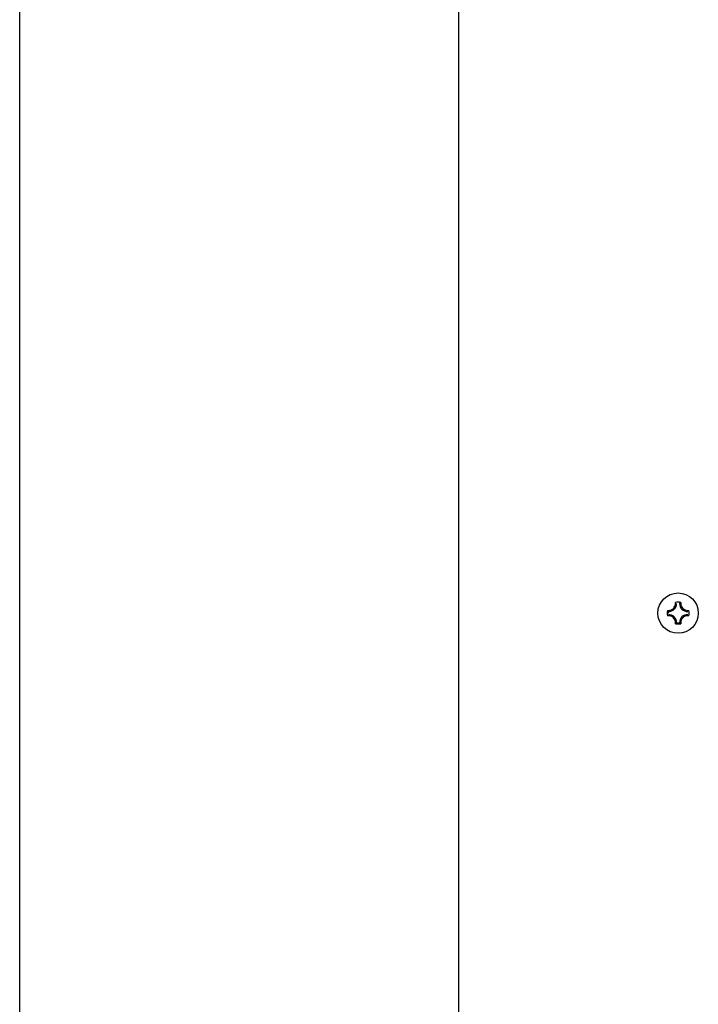
# Model space of a CAD drawing. Units: inches. Extents: x 76 to 138, y 90 to 190.
# Drawn here: x 92 to 93, y 131 to 133 of the extents above; entities that cross this region are included whole.
import ezdxf

# ---------------------------------------------------------------- set-up
doc = ezdxf.new("R2010")
doc.units = ezdxf.units.IN
doc.header["$MEASUREMENT"] = 0
doc.layers.add('Ebene 1', color=7, linetype='Continuous')

msp = doc.modelspace()

# ---------------------------------------------------------------- linework, layer by layer
at = {"layer": 'Ebene 1', "color": 179, "lineweight": 25, "true_color": 0x1a171b}
for points in [[(92.5222, 134.8672), (92.5222, 118.7879)], [(92.5222, 134.8672), (92.5222, 118.7879)], [(92.5222, 134.8672), (92.5222, 118.7879)], [(92.5222, 134.8672), (92.5222, 118.7879)], [(92.5222, 134.8672), (92.5222, 118.7879)], [(92.5222, 134.8672), (92.5222, 118.7879)], [(92.5222, 134.8672), (92.5222, 118.7879)], [(92.5222, 134.8672), (92.5222, 118.7879)], [(92.5222, 134.8672), (92.5222, 118.7879)], [(92.5222, 134.8672), (92.5222, 118.7879)], [(92.5222, 134.8672), (92.5222, 118.7879)], [(92.5222, 134.8672), (92.5222, 118.7879)], [(92.5222, 134.8672), (92.5222, 118.7879)], [(92.5222, 134.8672), (92.5222, 118.7879)], [(92.5222, 134.8672), (92.5222, 118.7879)], [(92.5222, 134.8672), (92.5222, 118.7879)], [(92.5222, 134.8672), (92.5222, 118.7879)], [(92.5222, 134.8672), (92.5222, 118.7879)], [(92.5222, 134.8672), (92.5222, 118.7879)], [(92.5222, 134.8672), (92.5222, 118.7879)], [(92.5222, 134.8672), (92.5222, 118.7879)], [(91.5222, 118.6177), (91.5222, 134.707)], [(91.5222, 118.6177), (91.5222, 134.707)], [(91.5222, 118.6177), (91.5222, 134.707)], [(91.5222, 118.6177), (91.5222, 134.707)], [(91.5222, 118.6177), (91.5222, 134.707)], [(91.5222, 118.6177), (91.5222, 134.707)], [(91.5222, 118.6177), (91.5222, 134.707)], [(91.5222, 118.6177), (91.5222, 134.707)], [(91.5222, 118.6177), (91.5222, 134.707)], [(91.5222, 118.6177), (91.5222, 134.707)], [(91.5222, 118.6177), (91.5222, 134.707)], [(91.5222, 118.6177), (91.5222, 134.707)], [(91.5222, 118.6177), (91.5222, 134.707)], [(91.5222, 118.6177), (91.5222, 134.707)], [(91.5222, 118.6177), (91.5222, 134.707)], [(91.5222, 118.6177), (91.5222, 134.707)], [(91.5222, 118.6177), (91.5222, 134.707)], [(91.5222, 118.6177), (91.5222, 134.707)], [(91.5222, 118.6177), (91.5222, 134.707)], [(91.5222, 118.6177), (91.5222, 134.707)], [(91.5222, 118.6177), (91.5222, 134.707)], [(93.0162, 131.769), (93.0162, 131.769)], [(93.0162, 131.767), (93.0162, 131.769)], [(93.0162, 131.767), (93.0162, 131.769)], [(93.0162, 131.767), (93.0162, 131.769)], [(93.0162, 131.767), (93.0162, 131.769)], [(93.0162, 131.767), (93.0162, 131.769)], [(93.0162, 131.767), (93.0162, 131.769)], [(93.0162, 131.767), (93.0162, 131.769)], [(93.0162, 131.767), (93.0162, 131.769)], [(93.0162, 131.767), (93.0162, 131.769)], [(93.0162, 131.767), (93.0162, 131.769)], [(93.0162, 131.767), (93.0162, 131.769)], [(93.0162, 131.767), (93.0162, 131.769)], [(93.0162, 131.767), (93.0162, 131.769)], [(93.0162, 131.767), (93.0162, 131.769)], [(93.0162, 131.767), (93.0162, 131.769)], [(93.0162, 131.767), (93.0162, 131.769)], [(93.0162, 131.767), (93.0162, 131.769)], [(93.0162, 131.767), (93.0162, 131.769)], [(93.0162, 131.767), (93.0162, 131.769)], [(93.0162, 131.767), (93.0162, 131.769)], [(93.0162, 131.767), (93.0162, 131.769)], [(93.0162, 131.767), (93.0162, 131.767)], [(93.0255, 131.767), (93.0255, 131.767)], [(93.0255, 131.767), (93.0255, 131.767)], [(93.0255, 131.767), (93.0255, 131.767)], [(93.0255, 131.767), (93.0255, 131.767)], [(93.0255, 131.767), (93.0255, 131.767)], [(93.0255, 131.767), (93.0255, 131.767)], [(93.0255, 131.767), (93.0255, 131.767)], [(93.0255, 131.767), (93.0255, 131.767)], [(93.0255, 131.767), (93.0255, 131.767)], [(93.0255, 131.767), (93.0255, 131.767)], [(93.0255, 131.767), (93.0255, 131.767)], [(93.0255, 131.767), (93.0255, 131.767)], [(93.0255, 131.767), (93.0255, 131.767)], [(93.0255, 131.767), (93.0255, 131.767)], [(93.0255, 131.767), (93.0255, 131.767)], [(93.0255, 131.767), (93.0255, 131.767)], [(93.0255, 131.767), (93.0255, 131.767)], [(93.0255, 131.767), (93.0255, 131.767)], [(93.0255, 131.767), (93.0255, 131.767)], [(93.0255, 131.767), (93.0255, 131.767)], [(93.0255, 131.767), (93.0255, 131.767)], [(93.0255, 131.767), (93.0255, 131.767)], [(93.0255, 131.767), (93.0255, 131.767)], [(93.0255, 131.767), (93.0255, 131.767)], [(93.0255, 131.767), (93.0283, 131.767)], [(93.0255, 131.767), (93.0283, 131.767)], [(93.0255, 131.767), (93.0283, 131.767)], [(93.0255, 131.767), (93.0283, 131.767)], [(93.0255, 131.767), (93.0283, 131.767)], [(93.0255, 131.767), (93.0283, 131.767)], [(93.0255, 131.767), (93.0283, 131.767)], [(93.0255, 131.767), (93.0283, 131.767)], [(93.0255, 131.767), (93.0283, 131.767)], [(93.0255, 131.767), (93.0283, 131.767)], [(93.0255, 131.767), (93.0283, 131.767)], [(93.0255, 131.767), (93.0283, 131.767)], [(93.0255, 131.767), (93.0283, 131.767)], [(93.0255, 131.767), (93.0283, 131.767)], [(93.0255, 131.767), (93.0283, 131.767)], [(93.0255, 131.767), (93.0283, 131.767)], [(93.0255, 131.767), (93.0283, 131.767)], [(93.0255, 131.767), (93.0283, 131.767)], [(93.0255, 131.767), (93.0283, 131.767)], [(93.0255, 131.767), (93.0283, 131.767)], [(93.0255, 131.767), (93.0283, 131.767)], [(93.0283, 131.769), (93.0283, 131.769)], [(93.0283, 131.769), (93.0283, 131.767)], [(93.0283, 131.769), (93.0283, 131.767)], [(93.0283, 131.769), (93.0283, 131.767)], [(93.0283, 131.769), (93.0283, 131.767)], [(93.0283, 131.769), (93.0283, 131.767)], [(93.0283, 131.769), (93.0283, 131.767)], [(93.0283, 131.769), (93.0283, 131.767)], [(93.0283, 131.769), (93.0283, 131.767)], [(93.0283, 131.769), (93.0283, 131.767)], [(93.0283, 131.769), (93.0283, 131.767)], [(93.0283, 131.769), (93.0283, 131.767)], [(93.0283, 131.769), (93.0283, 131.767)], [(93.0283, 131.769), (93.0283, 131.767)], [(93.0283, 131.769), (93.0283, 131.767)], [(93.0283, 131.769), (93.0283, 131.767)], [(93.0283, 131.769), (93.0283, 131.767)], [(93.0283, 131.769), (93.0283, 131.767)], [(93.0283, 131.769), (93.0283, 131.767)], [(93.0283, 131.769), (93.0283, 131.767)], [(93.0283, 131.769), (93.0283, 131.767)], [(93.0283, 131.769), (93.0283, 131.767)], [(93.0283, 131.767), (93.0283, 131.767)], [(93.0283, 131.767), (93.0283, 131.767)], [(92.9979, 131.7508), (92.9979, 131.7508)], [(92.9979, 131.7508), (93.0004, 131.7508)], [(92.9979, 131.7508), (93.0004, 131.7508)], [(92.9979, 131.7508), (93.0004, 131.7508)], [(92.9979, 131.7508), (93.0004, 131.7508)], [(92.9979, 131.7508), (93.0004, 131.7508)], [(92.9979, 131.7508), (93.0004, 131.7508)], [(92.9979, 131.7508), (93.0004, 131.7508)], [(92.9979, 131.7508), (93.0004, 131.7508)], [(92.9979, 131.7508), (93.0004, 131.7508)], [(92.9979, 131.7508), (93.0004, 131.7508)], [(92.9979, 131.7508), (93.0004, 131.7508)], [(92.9979, 131.7508), (93.0004, 131.7508)], [(92.9979, 131.7508), (93.0004, 131.7508)], [(92.9979, 131.7508), (93.0004, 131.7508)], [(92.9979, 131.7508), (93.0004, 131.7508)], [(92.9979, 131.7508), (93.0004, 131.7508)], [(92.9979, 131.7508), (93.0004, 131.7508)], [(92.9979, 131.7508), (93.0004, 131.7508)], [(92.9979, 131.7508), (93.0004, 131.7508)], [(92.9979, 131.7508), (93.0004, 131.7508)], [(92.9979, 131.7508), (93.0004, 131.7508)], [(93.0004, 131.7508), (93.0004, 131.7508)], [(93.0443, 131.7508), (93.0443, 131.7508)], [(93.0443, 131.7508), (93.0465, 131.7508)], [(93.0443, 131.7508), (93.0465, 131.7508)], [(93.0443, 131.7508), (93.0465, 131.7508)], [(93.0443, 131.7508), (93.0465, 131.7508)], [(93.0443, 131.7508), (93.0465, 131.7508)], [(93.0443, 131.7508), (93.0465, 131.7508)], [(93.0443, 131.7508), (93.0465, 131.7508)], [(93.0443, 131.7508), (93.0465, 131.7508)], [(93.0443, 131.7508), (93.0465, 131.7508)], [(93.0443, 131.7508), (93.0465, 131.7508)], [(93.0443, 131.7508), (93.0465, 131.7508)], [(93.0443, 131.7508), (93.0465, 131.7508)], [(93.0443, 131.7508), (93.0465, 131.7508)], [(93.0443, 131.7508), (93.0465, 131.7508)], [(93.0443, 131.7508), (93.0465, 131.7508)], [(93.0443, 131.7508), (93.0465, 131.7508)], [(93.0443, 131.7508), (93.0465, 131.7508)], [(93.0443, 131.7508), (93.0465, 131.7508)], [(93.0443, 131.7508), (93.0465, 131.7508)], [(93.0443, 131.7508), (93.0465, 131.7508)], [(93.0443, 131.7508), (93.0465, 131.7508)], [(93.0465, 131.7508), (93.0465, 131.7508)], [(92.9979, 131.7387), (92.9979, 131.7387)], [(93.0004, 131.7387), (92.9979, 131.7387)], [(93.0004, 131.7387), (92.9979, 131.7387)], [(93.0004, 131.7387), (92.9979, 131.7387)], [(93.0004, 131.7387), (92.9979, 131.7387)], [(93.0004, 131.7387), (92.9979, 131.7387)], [(93.0004, 131.7387), (92.9979, 131.7387)], [(93.0004, 131.7387), (92.9979, 131.7387)], [(93.0004, 131.7387), (92.9979, 131.7387)], [(93.0004, 131.7387), (92.9979, 131.7387)], [(93.0004, 131.7387), (92.9979, 131.7387)], [(93.0004, 131.7387), (92.9979, 131.7387)], [(93.0004, 131.7387), (92.9979, 131.7387)], [(93.0004, 131.7387), (92.9979, 131.7387)], [(93.0004, 131.7387), (92.9979, 131.7387)], [(93.0004, 131.7387), (92.9979, 131.7387)], [(93.0004, 131.7387), (92.9979, 131.7387)], [(93.0004, 131.7387), (92.9979, 131.7387)], [(93.0004, 131.7387), (92.9979, 131.7387)], [(93.0004, 131.7387), (92.9979, 131.7387)], [(93.0004, 131.7387), (92.9979, 131.7387)], [(93.0004, 131.7387), (92.9979, 131.7387)], [(93.0004, 131.7387), (93.0004, 131.7387)], [(93.0162, 131.7229), (93.0162, 131.7229)], [(93.0162, 131.7205), (93.0162, 131.7229)], [(93.0162, 131.7205), (93.0162, 131.7229)], [(93.0162, 131.7205), (93.0162, 131.7229)], [(93.0162, 131.7205), (93.0162, 131.7229)], [(93.0162, 131.7205), (93.0162, 131.7229)], [(93.0162, 131.7205), (93.0162, 131.7229)], [(93.0162, 131.7205), (93.0162, 131.7229)], [(93.0162, 131.7205), (93.0162, 131.7229)], [(93.0162, 131.7205), (93.0162, 131.7229)], [(93.0162, 131.7205), (93.0162, 131.7229)], [(93.0162, 131.7205), (93.0162, 131.7229)], [(93.0162, 131.7205), (93.0162, 131.7229)], [(93.0162, 131.7205), (93.0162, 131.7229)], [(93.0162, 131.7205), (93.0162, 131.7229)], [(93.0162, 131.7205), (93.0162, 131.7229)], [(93.0162, 131.7205), (93.0162, 131.7229)], [(93.0162, 131.7205), (93.0162, 131.7229)], [(93.0162, 131.7205), (93.0162, 131.7229)], [(93.0162, 131.7205), (93.0162, 131.7229)], [(93.0162, 131.7205), (93.0162, 131.7229)], [(93.0162, 131.7205), (93.0162, 131.7229)], [(93.0162, 131.7229), (93.0162, 131.7229)], [(93.0188, 131.7229), (93.0162, 131.7229)], [(93.0188, 131.7229), (93.0162, 131.7229)], [(93.0188, 131.7229), (93.0162, 131.7229)], [(93.0188, 131.7229), (93.0162, 131.7229)], [(93.0188, 131.7229), (93.0162, 131.7229)], [(93.0188, 131.7229), (93.0162, 131.7229)], [(93.0188, 131.7229), (93.0162, 131.7229)], [(93.0188, 131.7229), (93.0162, 131.7229)], [(93.0188, 131.7229), (93.0162, 131.7229)], [(93.0188, 131.7229), (93.0162, 131.7229)], [(93.0188, 131.7229), (93.0162, 131.7229)], [(93.0188, 131.7229), (93.0162, 131.7229)], [(93.0188, 131.7229), (93.0162, 131.7229)], [(93.0188, 131.7229), (93.0162, 131.7229)], [(93.0188, 131.7229), (93.0162, 131.7229)], [(93.0188, 131.7229), (93.0162, 131.7229)], [(93.0188, 131.7229), (93.0162, 131.7229)], [(93.0188, 131.7229), (93.0162, 131.7229)], [(93.0188, 131.7229), (93.0162, 131.7229)], [(93.0188, 131.7229), (93.0162, 131.7229)], [(93.0188, 131.7229), (93.0162, 131.7229)], [(93.0162, 131.7205), (93.0162, 131.7205)], [(93.0188, 131.7229), (93.0188, 131.7229)], [(93.0188, 131.7229), (93.0188, 131.7229)], [(93.0188, 131.7229), (93.0188, 131.7229)], [(93.0188, 131.7229), (93.0188, 131.7229)], [(93.0188, 131.7229), (93.0188, 131.7229)], [(93.0188, 131.7229), (93.0188, 131.7229)], [(93.0188, 131.7229), (93.0188, 131.7229)], [(93.0188, 131.7229), (93.0188, 131.7229)], [(93.0188, 131.7229), (93.0188, 131.7229)], [(93.0188, 131.7229), (93.0188, 131.7229)], [(93.0188, 131.7229), (93.0188, 131.7229)], [(93.0188, 131.7229), (93.0188, 131.7229)], [(93.0188, 131.7229), (93.0188, 131.7229)], [(93.0188, 131.7229), (93.0188, 131.7229)], [(93.0188, 131.7229), (93.0188, 131.7229)], [(93.0188, 131.7229), (93.0188, 131.7229)], [(93.0188, 131.7229), (93.0188, 131.7229)], [(93.0188, 131.7229), (93.0188, 131.7229)], [(93.0188, 131.7229), (93.0188, 131.7229)], [(93.0188, 131.7229), (93.0188, 131.7229)], [(93.0188, 131.7229), (93.0188, 131.7229)], [(93.0188, 131.7229), (93.0188, 131.7229)], [(93.0188, 131.7229), (93.0188, 131.7229)], [(93.0188, 131.7229), (93.0188, 131.7229)], [(93.0255, 131.7229), (93.0255, 131.7229)], [(93.0255, 131.7229), (93.0255, 131.7229)], [(93.0255, 131.7229), (93.0255, 131.7229)], [(93.0255, 131.7229), (93.0255, 131.7229)], [(93.0255, 131.7229), (93.0255, 131.7229)], [(93.0255, 131.7229), (93.0255, 131.7229)], [(93.0255, 131.7229), (93.0255, 131.7229)], [(93.0255, 131.7229), (93.0255, 131.7229)], [(93.0255, 131.7229), (93.0255, 131.7229)], [(93.0255, 131.7229), (93.0255, 131.7229)], [(93.0255, 131.7229), (93.0255, 131.7229)], [(93.0255, 131.7229), (93.0255, 131.7229)], [(93.0255, 131.7229), (93.0255, 131.7229)], [(93.0255, 131.7229), (93.0255, 131.7229)], [(93.0255, 131.7229), (93.0255, 131.7229)], [(93.0255, 131.7229), (93.0255, 131.7229)], [(93.0255, 131.7229), (93.0255, 131.7229)], [(93.0255, 131.7229), (93.0255, 131.7229)], [(93.0255, 131.7229), (93.0255, 131.7229)], [(93.0255, 131.7229), (93.0255, 131.7229)], [(93.0255, 131.7229), (93.0255, 131.7229)], [(93.0255, 131.7229), (93.0255, 131.7229)], [(93.0255, 131.7229), (93.0255, 131.7229)], [(93.0255, 131.7229), (93.0255, 131.7229)], [(93.0255, 131.7229), (93.0283, 131.7229)], [(93.0255, 131.7229), (93.0283, 131.7229)], [(93.0255, 131.7229), (93.0283, 131.7229)], [(93.0255, 131.7229), (93.0283, 131.7229)], [(93.0255, 131.7229), (93.0283, 131.7229)], [(93.0255, 131.7229), (93.0283, 131.7229)], [(93.0255, 131.7229), (93.0283, 131.7229)], [(93.0255, 131.7229), (93.0283, 131.7229)], [(93.0255, 131.7229), (93.0283, 131.7229)], [(93.0255, 131.7229), (93.0283, 131.7229)], [(93.0255, 131.7229), (93.0283, 131.7229)], [(93.0255, 131.7229), (93.0283, 131.7229)], [(93.0255, 131.7229), (93.0283, 131.7229)], [(93.0255, 131.7229), (93.0283, 131.7229)], [(93.0255, 131.7229), (93.0283, 131.7229)], [(93.0255, 131.7229), (93.0283, 131.7229)], [(93.0255, 131.7229), (93.0283, 131.7229)], [(93.0255, 131.7229), (93.0283, 131.7229)], [(93.0255, 131.7229), (93.0283, 131.7229)], [(93.0255, 131.7229), (93.0283, 131.7229)], [(93.0255, 131.7229), (93.0283, 131.7229)], [(93.0283, 131.7229), (93.0283, 131.7229)], [(93.0283, 131.7229), (93.0283, 131.7205)], [(93.0283, 131.7229), (93.0283, 131.7205)], [(93.0283, 131.7229), (93.0283, 131.7205)], [(93.0283, 131.7229), (93.0283, 131.7205)], [(93.0283, 131.7229), (93.0283, 131.7205)], [(93.0283, 131.7229), (93.0283, 131.7205)], [(93.0283, 131.7229), (93.0283, 131.7205)], [(93.0283, 131.7229), (93.0283, 131.7205)], [(93.0283, 131.7229), (93.0283, 131.7205)], [(93.0283, 131.7229), (93.0283, 131.7205)], [(93.0283, 131.7229), (93.0283, 131.7205)], [(93.0283, 131.7229), (93.0283, 131.7205)], [(93.0283, 131.7229), (93.0283, 131.7205)], [(93.0283, 131.7229), (93.0283, 131.7205)], [(93.0283, 131.7229), (93.0283, 131.7205)], [(93.0283, 131.7229), (93.0283, 131.7205)], [(93.0283, 131.7229), (93.0283, 131.7205)], [(93.0283, 131.7229), (93.0283, 131.7205)], [(93.0283, 131.7229), (93.0283, 131.7205)], [(93.0283, 131.7229), (93.0283, 131.7205)], [(93.0283, 131.7229), (93.0283, 131.7205)], [(93.0283, 131.7229), (93.0283, 131.7229)], [(93.0283, 131.7205), (93.0283, 131.7205)], [(93.0443, 131.7387), (93.0443, 131.7387)], [(93.0465, 131.7387), (93.0443, 131.7387)], [(93.0465, 131.7387), (93.0443, 131.7387)], [(93.0465, 131.7387), (93.0443, 131.7387)], [(93.0465, 131.7387), (93.0443, 131.7387)], [(93.0465, 131.7387), (93.0443, 131.7387)], [(93.0465, 131.7387), (93.0443, 131.7387)], [(93.0465, 131.7387), (93.0443, 131.7387)], [(93.0465, 131.7387), (93.0443, 131.7387)], [(93.0465, 131.7387), (93.0443, 131.7387)], [(93.0465, 131.7387), (93.0443, 131.7387)], [(93.0465, 131.7387), (93.0443, 131.7387)], [(93.0465, 131.7387), (93.0443, 131.7387)], [(93.0465, 131.7387), (93.0443, 131.7387)], [(93.0465, 131.7387), (93.0443, 131.7387)], [(93.0465, 131.7387), (93.0443, 131.7387)], [(93.0465, 131.7387), (93.0443, 131.7387)], [(93.0465, 131.7387), (93.0443, 131.7387)], [(93.0465, 131.7387), (93.0443, 131.7387)], [(93.0465, 131.7387), (93.0443, 131.7387)], [(93.0465, 131.7387), (93.0443, 131.7387)], [(93.0465, 131.7387), (93.0443, 131.7387)], [(93.0465, 131.7387), (93.0465, 131.7387)]]:
    msp.add_lwpolyline(points, dxfattribs=at)
for points, knots in [([(93.0682, 131.7449), (93.0682, 131.7701), (93.0477, 131.7907), (93.0222, 131.7907), (92.9969, 131.7907), (92.9762, 131.7701), (92.9762, 131.7449), (92.9762, 131.7194), (92.9969, 131.6988), (93.0222, 131.6988), (93.0477, 131.6988), (93.0682, 131.7194), (93.0682, 131.7449), (93.0682, 131.7449), (93.0682, 131.7449), (93.0682, 131.7449)], [0, 0, 0, 0, 1, 1, 1, 2, 2, 2, 3, 3, 3, 4, 4, 4, 5, 5, 5, 5]), ([(93.0004, 131.7484), (93.0052, 131.7484), (93.01, 131.7501), (93.0134, 131.7535), (93.0169, 131.757), (93.0188, 131.7618), (93.0188, 131.767)], [0, 0, 0, 0, 1, 1, 1, 2, 2, 2, 2]), ([(93.0004, 131.7508), (93.0045, 131.7508), (93.0086, 131.7525), (93.0115, 131.7556), (93.0146, 131.7584), (93.0162, 131.7625), (93.0162, 131.767)], [0, 0, 0, 0, 1, 1, 1, 2, 2, 2, 2]), ([(93.0255, 131.767), (93.0255, 131.767), (93.0257, 131.767), (93.0257, 131.767), (93.0257, 131.767), (93.0258, 131.767), (93.0258, 131.767), (93.0258, 131.767), (93.0258, 131.767), (93.0258, 131.767), (93.0258, 131.767), (93.026, 131.7673), (93.026, 131.7673), (93.026, 131.7673), (93.026, 131.7673), (93.026, 131.7673), (93.026, 131.7673), (93.026, 131.7673), (93.026, 131.7673), (93.026, 131.7673), (93.0262, 131.7673), (93.0262, 131.7673), (93.0262, 131.7673), (93.0262, 131.7677), (93.0262, 131.7677), (93.0262, 131.7677), (93.0264, 131.7677), (93.0264, 131.7677), (93.0264, 131.7677), (93.0265, 131.7677), (93.0265, 131.7677), (93.0265, 131.7677), (93.0265, 131.7677), (93.0265, 131.7677), (93.0265, 131.7677), (93.0265, 131.7677), (93.0267, 131.7677), (93.0267, 131.7677), (93.0267, 131.7677), (93.0267, 131.7677), (93.0267, 131.768), (93.0267, 131.768), (93.0267, 131.768), (93.0267, 131.768), (93.0269, 131.768), (93.0269, 131.768), (93.0269, 131.768), (93.0271, 131.768), (93.0271, 131.768), (93.0271, 131.768), (93.0271, 131.768), (93.0271, 131.768), (93.0271, 131.768), (93.0272, 131.7684), (93.0272, 131.7684), (93.0272, 131.7684), (93.0272, 131.7684), (93.0272, 131.7684), (93.0272, 131.7684), (93.0272, 131.7684), (93.0274, 131.7684), (93.0274, 131.7684), (93.0274, 131.7684), (93.0274, 131.7684), (93.0274, 131.7684), (93.0274, 131.7684), (93.0274, 131.7684), (93.0274, 131.7684), (93.0276, 131.7684), (93.0276, 131.7684), (93.0276, 131.7687), (93.0276, 131.7687), (93.0276, 131.7687), (93.0276, 131.7687), (93.0277, 131.7687), (93.0277, 131.7687), (93.0277, 131.7687), (93.0279, 131.7687), (93.0279, 131.7687), (93.0279, 131.7687), (93.0279, 131.7687), (93.0279, 131.769), (93.0281, 131.769), (93.0281, 131.769), (93.0281, 131.769)], [0, 0, 0, 0, 1, 1, 1, 2, 2, 2, 3, 3, 3, 4, 4, 4, 5, 5, 5, 6, 6, 6, 7, 7, 7, 8, 8, 8, 9, 9, 9, 10, 10, 10, 11, 11, 11, 12, 12, 12, 13, 13, 13, 14, 14, 14, 15, 15, 15, 16, 16, 16, 17, 17, 17, 18, 18, 18, 19, 19, 19, 20, 20, 20, 21, 21, 21, 22, 22, 22, 23, 23, 23, 24, 24, 24, 25, 25, 25, 26, 26, 26, 27, 27, 27, 28, 28, 28, 28]), ([(93.0255, 131.767), (93.0255, 131.7618), (93.0276, 131.757), (93.031, 131.7535), (93.0346, 131.7501), (93.0393, 131.7484), (93.0443, 131.7484)], [0, 0, 0, 0, 1, 1, 1, 2, 2, 2, 2]), ([(93.0283, 131.767), (93.0283, 131.7625), (93.03, 131.7584), (93.0329, 131.7556), (93.036, 131.7525), (93.04, 131.7508), (93.0443, 131.7508)], [0, 0, 0, 0, 1, 1, 1, 2, 2, 2, 2]), ([(93.0188, 131.7229), (93.0188, 131.7277), (93.0169, 131.7325), (93.0134, 131.736), (93.01, 131.7394), (93.0052, 131.7415), (93.0004, 131.7415)], [0, 0, 0, 0, 1, 1, 1, 2, 2, 2, 2]), ([(93.0443, 131.7415), (93.0393, 131.7415), (93.0346, 131.7394), (93.031, 131.736), (93.0276, 131.7325), (93.0255, 131.7277), (93.0255, 131.7229)], [0, 0, 0, 0, 1, 1, 1, 2, 2, 2, 2]), ([(93.0162, 131.7229), (93.0162, 131.727), (93.0146, 131.7311), (93.0115, 131.7343), (93.0086, 131.737), (93.0045, 131.7387), (93.0004, 131.7387)], [0, 0, 0, 0, 1, 1, 1, 2, 2, 2, 2]), ([(93.0188, 131.7229), (93.0188, 131.7229), (93.0188, 131.7225), (93.0188, 131.7225), (93.0188, 131.7225), (93.0186, 131.7225), (93.0186, 131.7225), (93.0186, 131.7225), (93.0186, 131.7225), (93.0186, 131.7225), (93.0186, 131.7225), (93.0186, 131.7225), (93.0186, 131.7225), (93.0184, 131.7225), (93.0184, 131.7222), (93.0184, 131.7222), (93.0184, 131.7222), (93.0184, 131.7222), (93.0184, 131.7222), (93.0184, 131.7222), (93.0183, 131.7222), (93.0183, 131.7222), (93.0183, 131.7222), (93.0183, 131.7222), (93.0181, 131.7222), (93.0181, 131.7222), (93.0181, 131.7222), (93.0181, 131.7218), (93.0181, 131.7218), (93.0181, 131.7218), (93.0181, 131.7218), (93.0181, 131.7218), (93.0179, 131.7218), (93.0179, 131.7218), (93.0179, 131.7218), (93.0179, 131.7218), (93.0179, 131.7218), (93.0179, 131.7218), (93.0178, 131.7218), (93.0178, 131.7218), (93.0178, 131.7218), (93.0178, 131.7218), (93.0178, 131.7218), (93.0178, 131.7215), (93.0176, 131.7215), (93.0176, 131.7215), (93.0176, 131.7215), (93.0176, 131.7215), (93.0174, 131.7215), (93.0174, 131.7215), (93.0174, 131.7215), (93.0174, 131.7215), (93.0174, 131.7215), (93.0174, 131.7215), (93.0174, 131.7215), (93.0174, 131.7215), (93.0172, 131.7212), (93.0172, 131.7212), (93.0172, 131.7212), (93.0172, 131.7212), (93.0172, 131.7212), (93.0171, 131.7212), (93.0171, 131.7212), (93.0171, 131.7212), (93.0171, 131.7212), (93.0169, 131.7212), (93.0169, 131.7212), (93.0169, 131.7212), (93.0169, 131.7212), (93.0169, 131.7212), (93.0169, 131.7212), (93.0167, 131.7212), (93.0167, 131.7212), (93.0167, 131.7208), (93.0167, 131.7208), (93.0167, 131.7208), (93.0167, 131.7208), (93.0165, 131.7208), (93.0165, 131.7208), (93.0165, 131.7208), (93.0165, 131.7208), (93.0165, 131.7208), (93.0164, 131.7205), (93.0162, 131.7205), (93.0162, 131.7205)], [0, 0, 0, 0, 1, 1, 1, 2, 2, 2, 3, 3, 3, 4, 4, 4, 5, 5, 5, 6, 6, 6, 7, 7, 7, 8, 8, 8, 9, 9, 9, 10, 10, 10, 11, 11, 11, 12, 12, 12, 13, 13, 13, 14, 14, 14, 15, 15, 15, 16, 16, 16, 17, 17, 17, 18, 18, 18, 19, 19, 19, 20, 20, 20, 21, 21, 21, 22, 22, 22, 23, 23, 23, 24, 24, 24, 25, 25, 25, 26, 26, 26, 27, 27, 27, 28, 28, 28, 28]), ([(93.0255, 131.7229), (93.0255, 131.7229), (93.0257, 131.7225), (93.0257, 131.7225), (93.0257, 131.7225), (93.0258, 131.7225), (93.0258, 131.7225), (93.0258, 131.7225), (93.0258, 131.7225), (93.0258, 131.7225), (93.0258, 131.7225), (93.026, 131.7225), (93.026, 131.7225), (93.026, 131.7225), (93.026, 131.7222), (93.026, 131.7222), (93.026, 131.7222), (93.0262, 131.7222), (93.0262, 131.7222), (93.0262, 131.7222), (93.0262, 131.7222), (93.0262, 131.7222), (93.0262, 131.7222), (93.0262, 131.7222), (93.0262, 131.7222), (93.0264, 131.7222), (93.0264, 131.7222), (93.0264, 131.7218), (93.0264, 131.7218), (93.0265, 131.7218), (93.0265, 131.7218), (93.0265, 131.7218), (93.0265, 131.7218), (93.0265, 131.7218), (93.0265, 131.7218), (93.0265, 131.7218), (93.0267, 131.7218), (93.0267, 131.7218), (93.0267, 131.7218), (93.0267, 131.7218), (93.0267, 131.7218), (93.0267, 131.7218), (93.0267, 131.7218), (93.0269, 131.7215), (93.0269, 131.7215), (93.0269, 131.7215), (93.0271, 131.7215), (93.0271, 131.7215), (93.0271, 131.7215), (93.0271, 131.7215), (93.0271, 131.7215), (93.0271, 131.7215), (93.0271, 131.7215), (93.0272, 131.7215), (93.0272, 131.7215), (93.0272, 131.7215), (93.0272, 131.7212), (93.0272, 131.7212), (93.0272, 131.7212), (93.0272, 131.7212), (93.0274, 131.7212), (93.0274, 131.7212), (93.0274, 131.7212), (93.0274, 131.7212), (93.0274, 131.7212), (93.0276, 131.7212), (93.0276, 131.7212), (93.0276, 131.7212), (93.0276, 131.7212), (93.0276, 131.7212), (93.0276, 131.7212), (93.0276, 131.7212), (93.0276, 131.7212), (93.0277, 131.7208), (93.0277, 131.7208), (93.0277, 131.7208), (93.0277, 131.7208), (93.0279, 131.7208), (93.0279, 131.7208), (93.0279, 131.7208), (93.0279, 131.7208), (93.0281, 131.7208), (93.0281, 131.7205), (93.0281, 131.7205), (93.0281, 131.7205)], [0, 0, 0, 0, 1, 1, 1, 2, 2, 2, 3, 3, 3, 4, 4, 4, 5, 5, 5, 6, 6, 6, 7, 7, 7, 8, 8, 8, 9, 9, 9, 10, 10, 10, 11, 11, 11, 12, 12, 12, 13, 13, 13, 14, 14, 14, 15, 15, 15, 16, 16, 16, 17, 17, 17, 18, 18, 18, 19, 19, 19, 20, 20, 20, 21, 21, 21, 22, 22, 22, 23, 23, 23, 24, 24, 24, 25, 25, 25, 26, 26, 26, 27, 27, 27, 28, 28, 28, 28]), ([(93.0443, 131.7387), (93.04, 131.7387), (93.036, 131.737), (93.0329, 131.7343), (93.03, 131.7311), (93.0283, 131.727), (93.0283, 131.7229)], [0, 0, 0, 0, 1, 1, 1, 2, 2, 2, 2])]:
    msp.add_open_spline(points, degree=3, knots=knots, dxfattribs=at)
for points in [[(93.0283, 131.769), (93.0243, 131.7701), (93.0202, 131.7701), (93.0162, 131.769)], [(92.9979, 131.7508), (92.9969, 131.747), (92.9969, 131.7429), (92.9979, 131.7387)], [(93.0002, 131.7484), (93, 131.747), (92.9998, 131.746), (92.9998, 131.7449)], [(93.0465, 131.7387), (93.0476, 131.7429), (93.0476, 131.747), (93.0465, 131.7508)], [(93.0162, 131.7205), (93.0202, 131.7198), (93.0243, 131.7198), (93.0283, 131.7205)], [(93.0188, 131.7229), (93.021, 131.7222), (93.0234, 131.7222), (93.0255, 131.7229)]]:
    msp.add_open_spline(points, degree=3, dxfattribs=at)

doc.saveas('drawing.dxf')
